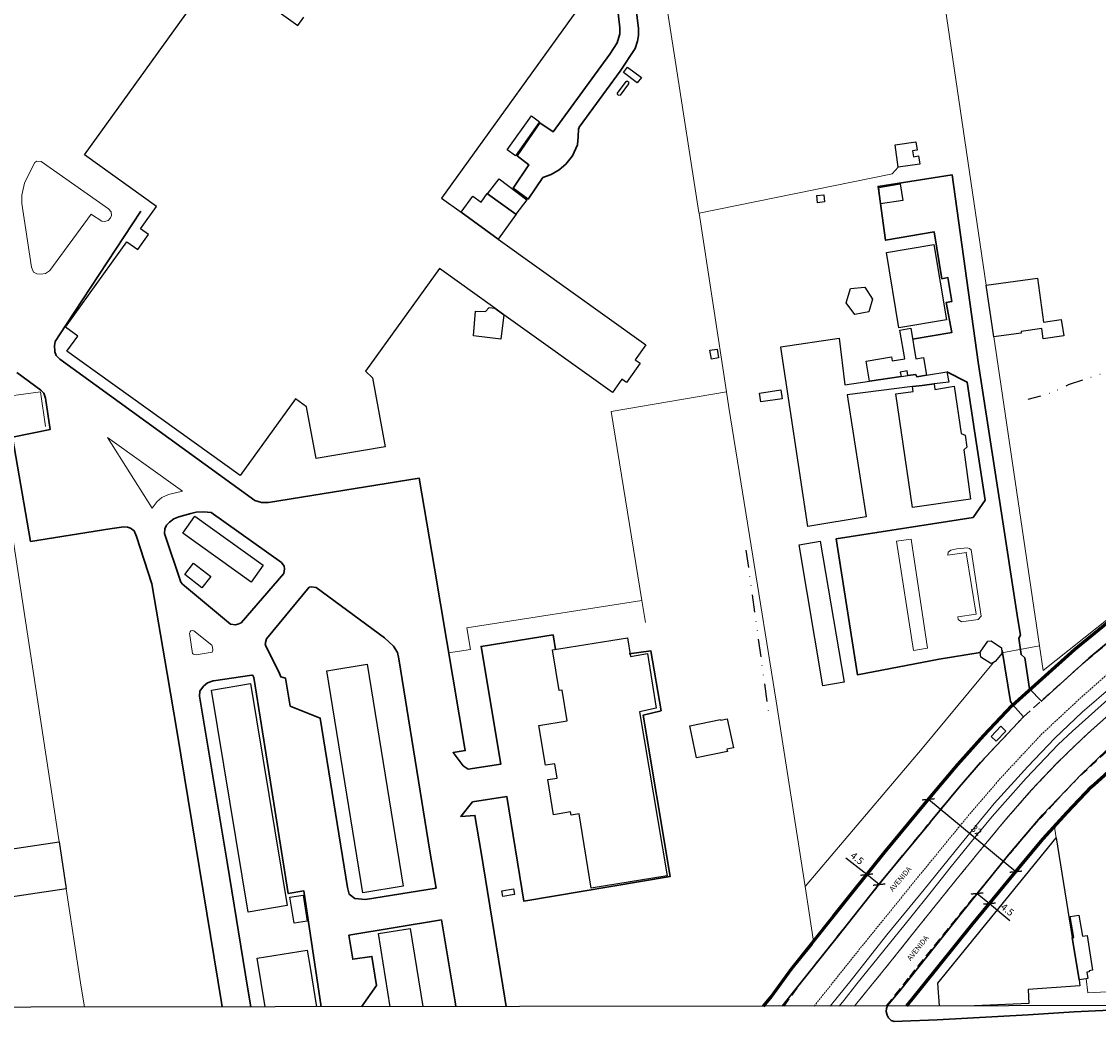
# Model space of a CAD drawing. Units: millimetres. Extents: x 283105 to 285607, y 1679888 to 1682724.
# Drawn here: x 284215 to 284519, y 1679888 to 1680170 of the extents above; entities that cross this region are included whole.
import ezdxf
from ezdxf.enums import TextEntityAlignment as Align

# ---------------------------------------------------------------- set-up
doc = ezdxf.new("R2010")
doc.units = ezdxf.units.MM
doc.header["$MEASUREMENT"] = 0
doc.header["$PDMODE"] = 2
doc.header["$PDSIZE"] = 2
for name, pattern in [('DASHED2', [0.375, 0.25, -0.125]), ('DIVIDE', [1.25, 0.5, -0.25, 0, -0.25, 0, -0.25]), ('HIDDENX2', [0.75, 0.5, -0.25])]:
    doc.linetypes.add(name, pattern=pattern)
for name, color, linetype in [('_COORDENADAS_SIRGAS', 7, 'Continuous'), ('_meio fio', 7, 'DASHED2'), ('Edificacoes', 2, 'Continuous'), ('Parada_Onibus', 231, 'Continuous'), ('Topon_de_Vias', 7, 'Continuous'), ('Vala', 5, 'DIVIDE')]:
    doc.layers.add(name, color=color, linetype=linetype)
for name, color, linetype, lineweight in [('_traçado meio fio', 7, 'Continuous', 60), ('Cerca', 8, 'Cerca', 20), ('Corredores_Onibus', 8, 'HIDDENX2', 9), ('Muro_Grade', 8, 'Continuous', 20), ('Pavimentacao_Asfaltica_Mfio', 10, 'Continuous', 30), ('Separ_Fisico_Canteiro_Mureta', 10, 'Continuous', 15)]:
    doc.layers.add(name, color=color, linetype=linetype, lineweight=lineweight)
doc.layers.add('Malha', color=7, linetype='Continuous', plot=False)
doc.styles.add('Arial', font='arial.ttf', dxfattribs={"height": 1.5})
doc.styles.get("Standard").update_dxf_attribs({"font": 'arial.ttf'})
doc.linetypes.add('Cerca', pattern='A,10,0,["X",Standard,S=1,R=0,X=0,Y=-0.5],0.1', length=10.1)
doc.dimstyles.new('AEROS UPV', dxfattribs={"dimtxt": 2, "dimasz": 2.5, "dimexe": 1.25, "dimexo": 0.625, "dimtad": 1, "dimdsep": 46, "dimtxsty": 'Standard', "dimblk": 'ARCHTICK', "dimcen": 2.5, "dimadec": 0, "dimazin": 0, "dimtfac": 1, "dimtmove": 0, "dimatfit": 3, "dimfxl": 1, "dimtzin": 0, "dimarcsym": 0})

# ---------------------------------------------------------------- blocks, each defined once
blk = doc.blocks.new('_ArchTick')
at = {"color": 0, "linetype": 'Continuous', "const_width": 0.15}
blk.add_lwpolyline([(-0.5, -0.5), (0.5, 0.5)], dxfattribs=at)
blk = doc.blocks.new('*D56')
at = {"layer": '_COORDENADAS_SIRGAS', "color": 0, "lineweight": -2, "transparency": 16777216}
for p, q in [((284453.44, 1679929.33), (284447.6, 1679934.01)), ((284453.83, 1679929.81), (284454.22, 1679930.3)), ((284456.95, 1679926.51), (284453.44, 1679929.33)), ((284457.34, 1679927), (284457.73, 1679927.49))]:
    blk.add_line(p, q, dxfattribs=at)
at = {"layer": 'Defpoints', "color": 0, "transparency": 16777216}
for p in [(284453.44, 1679929.33), (284453.44, 1679929.33), (284456.95, 1679926.51)]:
    blk.add_point(p, dxfattribs=at)
at = {"layer": '_COORDENADAS_SIRGAS', "color": 0, "lineweight": -2, "transparency": 16777216, "xscale": 2.5, "yscale": 2.5, "zscale": 2.5}
for p, rotation in [((284453.44, 1679929.33), 141.2869820790547), ((284456.95, 1679926.51), 321.2869820790547)]:
    blk.add_blockref('_ArchTick', p, dxfattribs=dict(at, rotation=rotation))
at = {"layer": '_COORDENADAS_SIRGAS', "color": 0, "transparency": 16777216, "insert": (284450.57, 1679933.73), "char_height": 2, "attachment_point": 5, "rotation": 321.287}
blk.add_mtext('4.5', dxfattribs=at)
blk = doc.blocks.new('*D57')
at = {"layer": '_COORDENADAS_SIRGAS', "color": 0, "lineweight": -2, "transparency": 16777216}
for p, q in [((284484.57, 1679924.01), (284488.04, 1679921.15)), ((284484.97, 1679924.5), (284485.37, 1679924.98)), ((284488.04, 1679921.15), (284493.81, 1679916.37)), ((284487.64, 1679920.66), (284487.24, 1679920.18))]:
    blk.add_line(p, q, dxfattribs=at)
at = {"layer": 'Defpoints', "color": 0, "transparency": 16777216}
for p in [(284484.57, 1679924.01), (284488.04, 1679921.15), (284488.04, 1679921.15)]:
    blk.add_point(p, dxfattribs=at)
at = {"layer": '_COORDENADAS_SIRGAS', "color": 0, "lineweight": -2, "transparency": 16777216, "xscale": 2.5, "yscale": 2.5, "zscale": 2.5}
for p, rotation in [((284484.57, 1679924.01), 140.4007067438431), ((284488.04, 1679921.15), 320.4007067438431)]:
    blk.add_blockref('_ArchTick', p, dxfattribs=dict(at, rotation=rotation))
at = {"layer": '_COORDENADAS_SIRGAS', "color": 0, "transparency": 16777216, "insert": (284492.94, 1679919.23), "char_height": 2, "attachment_point": 5, "rotation": 320.4007}
blk.add_mtext('4.5', dxfattribs=at)
blk = doc.blocks.new('*D58')
at = {"layer": '_COORDENADAS_SIRGAS', "color": 0, "lineweight": -2, "transparency": 16777216}
for p, q in [((284470.43, 1679950.07), (284470.04, 1679949.58)), ((284495.49, 1679930.15), (284470.83, 1679950.55)), ((284495.09, 1679929.67), (284494.69, 1679929.19))]:
    blk.add_line(p, q, dxfattribs=at)
at = {"layer": 'Defpoints', "color": 0, "transparency": 16777216}
for p in [(284470.83, 1679950.55), (284470.83, 1679950.55), (284495.49, 1679930.15)]:
    blk.add_point(p, dxfattribs=at)
at = {"layer": '_COORDENADAS_SIRGAS', "color": 0, "lineweight": -2, "transparency": 16777216, "xscale": 2.5, "yscale": 2.5, "zscale": 2.5}
for p, rotation in [((284470.83, 1679950.55), 140.4007067446431), ((284495.49, 1679930.15), 320.4007067446431)]:
    blk.add_blockref('_ArchTick', p, dxfattribs=dict(at, rotation=rotation))
at = {"layer": '_COORDENADAS_SIRGAS', "color": 0, "transparency": 16777216, "insert": (284484.21, 1679941.62), "char_height": 2, "attachment_point": 5, "rotation": 320.4007}
blk.add_mtext('32', dxfattribs=at)

msp = doc.modelspace()

# ---------------------------------------------------------------- linework, layer by layer
at = {"layer": '_meio fio', "ltscale": 10}
for points in [[(284430.156, 1679892.238), (284435.816, 1679900.007), (284447.58, 1679914.82), (284461.959, 1679932.76), (284475.419, 1679949.03), (284482.503, 1679957.465), (284489.784, 1679965.503), (284497.634, 1679973.811), (284515.085, 1679989.484), (284527.218, 1679999.389), (284543.59, 1680011.343), (284553.404, 1680017.746), (284565.419, 1680024.991), (284578.602, 1680031.877), (284597.031, 1680040.448)], [(284459.049, 1679892.279), (284465.559, 1679900.476), (284479.794, 1679918.236), (284493.085, 1679934.303), (284499.838, 1679942.342), (284506.668, 1679949.883), (284513.704, 1679957.329), (284530.05, 1679972.01), (284541.282, 1679981.18), (284556.665, 1679992.411), (284565.629, 1679998.26), (284576.692, 1680004.93), (284588.782, 1680011.245), (284606.642, 1680019.553)]]:
    msp.add_lwpolyline(points, dxfattribs=at)
at = {"layer": '_traçado meio fio', "color": 0}
msp.add_line((284424.34, 1679892.23), (284426.592, 1679894.988), dxfattribs=at)
for points in [[(284426.519, 1679894.888), (284432.234, 1679902.732), (284444.062, 1679917.627), (284458.469, 1679935.601), (284471.962, 1679951.912), (284479.112, 1679960.423), (284486.48, 1679968.559), (284494.49, 1679977.036), (284512.157, 1679992.902), (284524.466, 1680002.952), (284541.032, 1680015.048), (284551.012, 1680021.558), (284563.213, 1680028.915), (284576.611, 1680035.913), (284595.044, 1680044.487)], [(284464.802, 1679892.287), (284469.077, 1679897.67), (284483.283, 1679915.395), (284496.542, 1679931.422), (284503.23, 1679939.384), (284509.972, 1679946.827), (284516.848, 1679954.105), (284532.978, 1679968.591), (284544.034, 1679977.617), (284559.222, 1679988.707), (284568.021, 1679994.447), (284578.898, 1680001.005), (284590.774, 1680007.209), (284603.252, 1680013.013)]]:
    msp.add_lwpolyline(points, dxfattribs=at)
at = {"layer": 'Cerca', "flags": 128}
for points in [[(284489.303, 1680080.985), (284487.153, 1680095.521), (284472.536, 1680194.46), (284461.192, 1680242.589), (284461.183, 1680242.639), (284449.707, 1680316.308)], [(284406.18, 1680115.839), (284406.154, 1680116.031), (284399.266, 1680160.278), (284381.493, 1680273.813), (284376.999, 1680302.993)], [(284462.343, 1680128.834), (284460.582, 1680126.924), (284460.262, 1680126.864), (284406.18, 1680115.839)], [(284413.943, 1680065.489), (284406.18, 1680115.839)], [(284489.303, 1680080.985), (284502.168, 1679993.851)], [(284206.582, 1680063.609), (284220.528, 1680065.463), (284221.937, 1680055.74)], [(284413.943, 1680065.489), (284381.381, 1680059.967)], [(284436.052, 1679925.974), (284427.881, 1679978.21), (284420.915, 1680022.008), (284414.62, 1680061.089), (284413.943, 1680065.489)], [(284381.381, 1680059.967), (284390.014, 1680006.616), (284340.664, 1679998.969), (284341.726, 1679992.784), (284335.56, 1679991.835)], [(284503.199, 1679986.928), (284522.012, 1680001.831), (284540.126, 1680014.538), (284562.072, 1680028.817)], [(284390.014, 1680006.616), (284391.076, 1680000.416)], [(284502.168, 1679993.851), (284503.199, 1679986.928)], [(284489.173, 1679989.189), (284469.085, 1679964.89), (284436.052, 1679925.974)], [(284438.383, 1679911.078), (284436.052, 1679925.974)]]:
    msp.add_lwpolyline(points, dxfattribs=at)
at = {"layer": 'Corredores_Onibus', "flags": 128}
for points in [[(284438.598, 1679892.25), (284440.981, 1679895.22), (284451.696, 1679908.641), (284467.396, 1679928.002), (284481.155, 1679944.823), (284491.056, 1679956.395), (284502.658, 1679968.836), (284513.515, 1679978.939), (284524.434, 1679988.639), (284537.576, 1679998.987), (284550.251, 1680007.571), (284562.091, 1680014.961)], [(284450.023, 1679892.266), (284450.674, 1679893.083), (284459.216, 1679903.582), (284468.487, 1679915.215), (284478.592, 1679927.785), (284486.117, 1679936.969), (284492.847, 1679945.116), (284499.856, 1679953.105), (284506.966, 1679960.617), (284512.189, 1679965.739), (284516.796, 1679970.062), (284521.928, 1679974.621), (284522.028, 1679974.72), (284527.133, 1679979.165), (284532.435, 1679983.674), (284538.733, 1679988.599), (284544.674, 1679992.965), (284550.496, 1679997.093), (284555.901, 1680000.703), (284562.106, 1680004.683)]]:
    msp.add_lwpolyline(points, dxfattribs=at)
at = {"layer": 'Edificacoes', "flags": 128}
for points in [[(284376.527, 1680179.774), (284333.608, 1680120.053), (284339.094, 1680116.109), (284349.588, 1680108.566), (284391.144, 1680078.705), (284388.15, 1680074.54), (284389.561, 1680073.527), (284385.692, 1680068.143), (284384.455, 1680069.032), (284381.74, 1680065.254), (284351.139, 1680087.238), (284348.618, 1680089.059), (284332.967, 1680100.305), (284312.102, 1680071.272), (284314.123, 1680069.405), (284317.654, 1680049.975), (284298.201, 1680046.723), (284295.545, 1680061.268), (284292.401, 1680063.527), (284276.833, 1680041.865), (284227.978, 1680076.975), (284231.03, 1680081.22), (284227.557, 1680083.716), (284244.879, 1680107.818), (284247.952, 1680105.609), (284250.98, 1680109.822), (284248.715, 1680111.449), (284253.236, 1680117.74), (284232.905, 1680132.351), (284270.655, 1680184.88), (284293.059, 1680168.779), (284294.749, 1680171.13)], [(284473.924, 1679892.3), (284473.492, 1679898.74), (284506.86, 1679939.71), (284511.392, 1679911.579)], [(284319.13, 1679892.081), (284315.779, 1679912.709), (284324.755, 1679914.168), (284328.343, 1679892.094)], [(284511.392, 1679911.579), (284513.323, 1679899.624), (284513.503, 1679897.983), (284498.954, 1679896.9), (284499.126, 1679892.963), (284483.86, 1679892.314)], [(284283.882, 1679892.031), (284281.638, 1679905.783), (284295.708, 1679908.041), (284296.497, 1679903.175), (284298.304, 1679892.051)]]:
    msp.add_lwpolyline(points, dxfattribs=at)
for points in [[(284386.052, 1680157.065), (284389.952, 1680154.157), (284388.777, 1680152.584), (284384.879, 1680155.497)], [(284383.942, 1680149.182), (284383.641, 1680149.07), (284383.28, 1680149.243), (284383.21, 1680149.476), (284383.165, 1680149.727), (284385.643, 1680153.036), (284385.735, 1680153.103), (284386.044, 1680153.082), (284386.247, 1680152.95), (284386.333, 1680152.617), (284386.313, 1680152.384)], [(284354.43, 1680132.076), (284352.082, 1680133.746), (284358.895, 1680143.318), (284361.24, 1680141.648)], [(284468.395, 1680129.715), (284462.343, 1680128.834), (284461.43, 1680135.104), (284467.334, 1680135.966), (284467.674, 1680133.635), (284466.378, 1680133.446), (284466.621, 1680131.784), (284468.063, 1680131.994)], [(284346.527, 1680121.321), (284349.779, 1680125.58), (284357.596, 1680119.603), (284354.54, 1680115.609)], [(284349.588, 1680108.566), (284339.094, 1680116.109), (284342.361, 1680120.69), (284344.712, 1680119.014), (284346.413, 1680121.401), (284346.527, 1680121.321), (284354.54, 1680115.609), (284354.582, 1680115.578)], [(284462.853, 1680124.097), (284463.626, 1680119.396), (284457.341, 1680118.48), (284456.819, 1680123.076)], [(284439.394, 1680120.831), (284441.355, 1680121.03), (284441.564, 1680119.019), (284439.598, 1680118.815)], [(284472.387, 1680107.026), (284475.932, 1680085.789), (284462.533, 1680083.554), (284458.991, 1680104.792)], [(284489.303, 1680080.985), (284487.153, 1680095.521), (284501.587, 1680097.514), (284503.292, 1680085.161), (284508.269, 1680085.848), (284509.003, 1680081.286), (284503.238, 1680080.424), (284502.819, 1680083.322), (284496.958, 1680082.513), (284497.021, 1680082.055)], [(284450.068, 1680087.248), (284447.69, 1680090.626), (284448.915, 1680094.582), (284452.918, 1680095.022), (284455.031, 1680091.613), (284454.036, 1680088.005)], [(284348.618, 1680089.059), (284351.139, 1680087.238), (284350.336, 1680080.288), (284342.552, 1680081.301), (284343.188, 1680088.223), (284345.93, 1680088.094), (284346.974, 1680089.247)], [(284470.326, 1680070.151), (284467.538, 1680069.68), (284467.291, 1680070.403), (284465.024, 1680070.071), (284464.804, 1680071.381), (284462.902, 1680071.066), (284463.113, 1680069.781), (284454.239, 1680068.46), (284453.297, 1680074.123), (284460.48, 1680075.315), (284460.661, 1680074.219), (284464.17, 1680074.801), (284462.826, 1680082.907), (284465.881, 1680083.414), (284467.305, 1680074.832), (284469.487, 1680075.194)], [(284469.055, 1680067.29), (284466.314, 1680066.94), (284447.904, 1680064.623), (284453.285, 1680030.237), (284436.87, 1680027.529), (284429.197, 1680078.032), (284429.2, 1680078.164), (284445.706, 1680080.653), (284447.323, 1680067.439), (284454.239, 1680068.46), (284463.113, 1680069.781), (284465.024, 1680070.071), (284467.291, 1680070.403), (284467.538, 1680069.68), (284470.326, 1680070.151), (284476.044, 1680071.122), (284476.62, 1680068.238), (284472.427, 1680067.71)], [(284409.642, 1680074.723), (284409.252, 1680077.194), (284411.31, 1680077.517), (284411.698, 1680075.044)], [(284466.314, 1680032.826), (284461.635, 1680064.878), (284466.513, 1680065.59), (284466.314, 1680066.94), (284469.055, 1680067.29), (284472.427, 1680067.71), (284472.611, 1680066.14), (284478.079, 1680067.08), (284480.085, 1680053.696), (284481.192, 1680053.244), (284481.651, 1680049.913), (284480.805, 1680049.079), (284482.731, 1680035.227)], [(284423.597, 1680062.628), (284423.219, 1680065.093), (284429.26, 1680066.013), (284429.635, 1680063.55)], [(284283.302, 1680016.56), (284279.907, 1680011.824), (284260.617, 1680025.665), (284264.014, 1680030.399)], [(284434.362, 1680022.362), (284440.363, 1680023.377), (284447.07, 1679983.565), (284441.074, 1679982.555)], [(284263.674, 1680017.15), (284268.514, 1680013.384), (284266.02, 1680010.175), (284261.177, 1680013.94)], [(284366.735, 1679981.216), (284364.885, 1679992.709), (284386.032, 1679996.112), (284386.88, 1679990.886), (284391.634, 1679991.652), (284394.116, 1679976.242), (284389.344, 1679975.251), (284397.209, 1679928.98), (284375.761, 1679925.525), (284372.384, 1679946.488), (284370.101, 1679946.121), (284369.959, 1679947), (284365.183, 1679946.231), (284363.592, 1679956.112), (284366.206, 1679956.533), (284365.55, 1679960.604), (284362.861, 1679960.171), (284361.054, 1679971.389), (284368.992, 1679972.668), (284367.592, 1679981.358)], [(284488.513, 1679995.232), (284491.4, 1679993.246), (284491.574, 1679991.86), (284491.593, 1679991.74), (284489.626, 1679989.425), (284489.173, 1679989.189), (284488.463, 1679988.821), (284485.573, 1679990.651), (284485.451, 1679992.086), (284487.573, 1679995.172)], [(284312.593, 1679988.669), (284322.752, 1679926.069), (284311.383, 1679924.224), (284301.222, 1679986.827)], [(284268.696, 1679981.366), (284279.685, 1679983.19), (284290.071, 1679920.594), (284279.082, 1679918.77)], [(284405.49, 1679962.259), (284403.581, 1679971.268), (284412.229, 1679973.099), (284412.277, 1679972.873), (284414.116, 1679973.262), (284415.854, 1679965.055), (284414.031, 1679964.669), (284414.154, 1679964.089)], [(284225.758, 1679938.549), (284227.772, 1679925.284), (284176.13, 1679917.581), (284175.649, 1679920.552), (284175.429, 1679920.512), (284168.657, 1679919.422), (284168.787, 1679918.621), (284168.857, 1679918.161), (284166.036, 1679917.711), (284165.195, 1679923.364), (284168.176, 1679923.809), (284167.306, 1679929.666), (284167.278, 1679929.83)], [(284353.89, 1679925.354), (284354.191, 1679923.751), (284350.842, 1679923.119), (284350.54, 1679924.717)], [(284295.687, 1679916.23), (284292.001, 1679915.653), (284290.854, 1679922.945), (284294.538, 1679923.524)], [(284515.314, 1679899.934), (284513.323, 1679899.624), (284511.392, 1679911.579), (284511.804, 1679911.634), (284510.807, 1679917.468), (284513.293, 1679917.903), (284514.25, 1679912.01), (284515.637, 1679912.181), (284517.111, 1679902.337), (284516.146, 1679902.178), (284516.173, 1679901.89), (284515.524, 1679901.785), (284515.748, 1679900.016)]]:
    msp.add_lwpolyline(points, close=True, dxfattribs=at)
at = {"layer": 'Malha', "flags": 128}
msp.add_lwpolyline([(284079.034, 1680446.002), (284561.488, 1680446.686), (284562.262, 1679892.425), (284079.832, 1679891.741), (284079.034, 1680446.002)], close=True, dxfattribs=at)
at = {"layer": 'Muro_Grade', "flags": 128}
for points in [[(284206.582, 1680063.609), (284213.274, 1680020.642), (284225.758, 1679938.549)], [(284502.168, 1679993.851), (284491.574, 1679991.86)], [(284537.776, 1679972.887), (284523.07, 1679960.405), (284506.278, 1679943.319), (284506.86, 1679939.71)], [(284511.392, 1679911.579), (284506.86, 1679939.71)], [(284225.758, 1679938.549), (284227.772, 1679925.284), (284231.801, 1679898.823), (284232.938, 1679891.958)], [(284426.558, 1679895.442), (284438.144, 1679909.592), (284438.383, 1679911.078)], [(284513.323, 1679899.624), (284511.392, 1679911.579)], [(284515.314, 1679899.934), (284513.323, 1679899.624)], [(284515.314, 1679899.934), (284515.819, 1679895.988), (284530.132, 1679896.691), (284548.097, 1679897.667), (284559.639, 1679898.272), (284562.254, 1679898.409)], [(284423.982, 1679892.229), (284426.558, 1679895.442)]]:
    msp.add_lwpolyline(points, dxfattribs=at)
at = {"layer": 'Parada_Onibus', "flags": 128}
msp.add_lwpolyline([(284488.528, 1679968.284), (284491.228, 1679971.163), (284492.654, 1679969.826), (284489.954, 1679966.947)], close=True, dxfattribs=at)
at = {"layer": 'Pavimentacao_Asfaltica_Mfio', "flags": 128}
for points in [[(284387.501, 1680180.755), (284389.139, 1680168.086), (284389.09, 1680165.947), (284388.838, 1680164.417), (284388.166, 1680162.33), (284383.937, 1680155.894), (284372.379, 1680140.08), (284372.379, 1680140.002), (284372.165, 1680139.599), (284372.114, 1680137.462), (284371.867, 1680135.102), (284370.512, 1680131.996), (284368.664, 1680129.659), (284366.726, 1680128.106), (284364.493, 1680126.799), (284362.177, 1680125.908), (284358.033, 1680119.825), (284353.78, 1680122.915), (284358.184, 1680129.503), (284354.876, 1680132.08), (284361.275, 1680141.337), (284365.055, 1680138.817), (284380.985, 1680160.696), (284383.078, 1680163.886), (284383.135, 1680163.943), (284383.832, 1680166.405), (284383.817, 1680168.135), (284382.298, 1680181.313)], [(284524.823, 1679997.569), (284516.101, 1679990.405), (284505.985, 1679981.226), (284502.731, 1679978.201), (284499.348, 1679981.734), (284498.005, 1679990.451), (284496.983, 1679991.385), (284496.36, 1679996.026), (284496.835, 1679996.897), (284496.067, 1680001.255), (284491.055, 1680033.698), (284484.909, 1680073.826), (284477.506, 1680126.684), (284456.656, 1680123.407), (284458.75, 1680108.245), (284472.486, 1680110.559), (284474.625, 1680097.368), (284476.333, 1680097.725), (284477.465, 1680090.998), (284475.801, 1680090.647), (284477.399, 1680082.194), (284466.397, 1680080.302)], [(284365.663, 1679992.839), (284365.043, 1679996.938), (284344.745, 1679993.691), (284350.286, 1679960.47), (284341.097, 1679959.076), (284339.679, 1679960.017), (284336.818, 1679963.726), (284340.251, 1679964.286), (284340.251, 1679964.333), (284331.622, 1680015.728), (284327.248, 1680041.178), (284284.798, 1680034.229), (284282.842, 1680034.301), (284280.95, 1680034.788), (284280.95, 1680034.849), (284225.931, 1680074.67), (284224.968, 1680075.733), (284224.598, 1680076.738), (284224.597, 1680076.993), (284224.45, 1680078.412), (284224.669, 1680079.683), (284227.659, 1680084.25), (284248.812, 1680116.422)], [(284271.719, 1679892.013), (284271.519, 1679893.221), (284259.047, 1679969.364), (284256.261, 1679986.068), (284251.92, 1680011.33), (284247.541, 1680024.717), (284246.902, 1680026.272), (284245.877, 1680027.046), (284245.066, 1680027.349), (284244.02, 1680027.394), (284240.074, 1680026.843), (284217.739, 1680023.306), (284212.621, 1680052.663), (284223.231, 1680054.852), (284221.95, 1680063.706), (284221.422, 1680065.151), (284220.64, 1680065.911), (284213.84, 1680070.933)], [(284485.462, 1679991.954), (284473.826, 1679990.104), (284450.806, 1679985.705), (284444.807, 1680023.994), (284483.451, 1680030.044), (284486.809, 1680034.954), (284483.814, 1680054.44), (284481.72, 1680068.232), (284476.044, 1680071.122)], [(284562.117, 1679996.444), (284559.339, 1679994.766), (284546.399, 1679985.629), (284539.605, 1679980.53), (284525.536, 1679968.772), (284514.039, 1679957.7), (284502.988, 1679946.165), (284493.387, 1679934.863), (284480.032, 1679918.383), (284463.087, 1679896.924), (284459.427, 1679892.548), (284459.304, 1679892.279)], [(284351.799, 1679892.127), (284351.408, 1679894.467), (284344.725, 1679935.546), (284342.977, 1679946.002), (284339.032, 1679945.676), (284342.326, 1679949.809), (284351.977, 1679951.392), (284356.749, 1679921.843), (284398.006, 1679928.761), (284390.439, 1679974.311), (284395.451, 1679975.529), (284392.569, 1679992.479), (284386.449, 1679991.573)], [(284429.584, 1679892.237), (284432.462, 1679895.789), (284445.487, 1679912.168), (284457.106, 1679926.898), (284471.289, 1679944.031), (284471.316, 1679944.085), (284479.521, 1679953.976), (284485.486, 1679960.953), (284497.634, 1679973.811), (284494.616, 1679977.208), (284494.011, 1679978.113), (284491.656, 1679992.526), (284491.487, 1679992.563)], [(284299.599, 1679892.053), (284294.775, 1679924.746), (284290.379, 1679923.973), (284282.866, 1679971.348), (284280.616, 1679984.903), (284280.418, 1679985.438), (284280.058, 1679985.573), (284269.322, 1679983.946), (284269.183, 1679983.946), (284267.625, 1679983.397), (284266.498, 1679982.452), (284265.394, 1679981.084), (284265.36, 1679979.623), (284273.158, 1679932.818), (284278.944, 1679896.995), (284279.771, 1679892.025)], [(284337.606, 1679892.107), (284337.381, 1679893.478), (284333.561, 1679916.534), (284307.399, 1679912.233), (284307.399, 1679912.233)], [(284307.399, 1679912.233), (284308.526, 1679905.44), (284313.945, 1679906.247), (284315.211, 1679898.045), (284310.974, 1679892.069)], [(284459.304, 1679892.279), (284458.992, 1679891.597), (284458.966, 1679890.754), (284459.172, 1679889.651), (284459.571, 1679888.9), (284460.336, 1679888.211), (284461.161, 1679887.909), (284463.432, 1679887.974), (284473.328, 1679888.367), (284499.009, 1679889.8), (284511.967, 1679890.6), (284530.037, 1679891.459), (284545.407, 1679892.401)]]:
    msp.add_lwpolyline(points, dxfattribs=at)
for points in [[(284289.118, 1680014.291), (284289.284, 1680015.61), (284289.232, 1680016.272), (284288.447, 1680017.307), (284268.608, 1680031.44), (284266.539, 1680031.604), (284264.414, 1680031.531), (284262.863, 1680031.213), (284259.469, 1680030.2), (284258.065, 1680029.67), (284256.911, 1680028.749), (284256.074, 1680027.835), (284255.58, 1680026.828), (284255.44, 1680025.509), (284260.081, 1680011.828), (284260.502, 1680011.256), (284274.077, 1679999.955), (284275.476, 1679999.783), (284276.109, 1679999.947), (284277.084, 1680000.344)], [(284312.101, 1679922.317), (284309.091, 1679922.59), (284307.58, 1679923.773), (284307.58, 1679923.833), (284307.064, 1679925.707), (284299.364, 1679973.47), (284290.948, 1679976.86), (284289.608, 1679984.716), (284288.244, 1679985.08), (284287.732, 1679986.511), (284284.033, 1679993.763), (284283.901, 1679994.422), (284284.227, 1679995.776), (284296.303, 1680010.37), (284296.846, 1680010.461), (284298.199, 1680010.302), (284317.522, 1679996.129), (284320.063, 1679993.727), (284321.198, 1679991.961), (284321.546, 1679990.159), (284330.252, 1679935.983), (284332.024, 1679925.509)]]:
    msp.add_lwpolyline(points, close=True, dxfattribs=at)
at = {"layer": 'Separ_Fisico_Canteiro_Mureta', "flags": 128}
for points in [[(284220.727, 1680130.454), (284239.692, 1680117.082), (284240.438, 1680116.23), (284240.572, 1680115.224), (284240.233, 1680114.521), (284239.578, 1680113.765), (284238.659, 1680113.497), (284237.898, 1680113.617), (284237.83, 1680113.617), (284234.911, 1680115.472), (284234.801, 1680115.6), (284223.106, 1680099.681), (284223.073, 1680099.648), (284221.882, 1680098.867), (284220.706, 1680098.668), (284219.459, 1680098.738), (284218.583, 1680099.277), (284217.956, 1680100.638), (284215.298, 1680118.631), (284215.266, 1680118.664), (284215.275, 1680120.975), (284215.998, 1680124.305), (284215.998, 1680124.412), (284218.91, 1680130.146), (284219.444, 1680130.521)], [(284252.012, 1680032.658), (284253.442, 1680034.562), (284254.745, 1680035.696), (284256.626, 1680036.526), (284260.557, 1680037.456), (284239.418, 1680052.585)], [(284465.935, 1680023.929), (284470.568, 1679993.227), (284466.66, 1679992.542), (284461.879, 1680023.371)], [(284478.895, 1680021.18), (284481.783, 1680021.447), (284482.464, 1680021.257), (284482.855, 1680020.951), (284485.733, 1680002.231), (284484.83, 1680001.318), (284480.151, 1680000.57), (284479.209, 1680001.275), (284479.15, 1680001.995), (284484.296, 1680002.799), (284481.514, 1680020.122), (284481.547, 1680020.154), (284476.278, 1680019.436), (284476.422, 1680020.275), (284477.139, 1680020.865)], [(284264.366, 1679991.273), (284268.884, 1679992.087), (284269.122, 1679992.668), (284269.025, 1679993.446), (284268.786, 1679994.048), (284263.704, 1679998.123), (284263.354, 1679998.211), (284262.915, 1679998.035), (284262.71, 1679997.77), (284262.56, 1679997.415), (284263.337, 1679991.729), (284263.69, 1679991.524)]]:
    msp.add_lwpolyline(points, close=True, dxfattribs=at)
for points in [[(284562.097, 1680010.934), (284555.225, 1680006.681), (284545.371, 1679999.93), (284535.308, 1679992.663), (284522.971, 1679982.689), (284514.215, 1679975.108), (284506.522, 1679967.775), (284498.884, 1679959.782), (284489.359, 1679949.361), (284480.011, 1679937.87), (284469.601, 1679925.083), (284459.14, 1679912.304), (284449.395, 1679900.005), (284443.189, 1679892.257)], [(284446.949, 1679893.834), (284450.655, 1679898.526), (284458.281, 1679907.943), (284465.908, 1679917.359), (284471.573, 1679924.469), (284477.239, 1679931.578), (284483.016, 1679938.644), (284488.792, 1679945.711), (284498.423, 1679956.519), (284507.445, 1679966.062), (284511.437, 1679969.821), (284522.301, 1679979.501), (284529.174, 1679985.422), (284539.537, 1679993.794), (284547.85, 1679999.542), (284556.308, 1680005.154), (284562.1, 1680008.639)], [(284450.023, 1679892.266), (284450.674, 1679893.083), (284459.216, 1679903.582), (284468.487, 1679915.215), (284478.592, 1679927.785), (284486.117, 1679936.969), (284492.847, 1679945.116), (284499.856, 1679953.105), (284506.966, 1679960.617), (284512.189, 1679965.739), (284516.795, 1679970.062), (284521.928, 1679974.621), (284522.028, 1679974.72), (284527.133, 1679979.165), (284532.435, 1679983.674), (284538.733, 1679988.599), (284544.674, 1679992.965), (284550.496, 1679997.093), (284555.901, 1680000.703), (284562.106, 1680004.683)], [(284446.949, 1679893.834), (284445.702, 1679892.26)]]:
    msp.add_lwpolyline(points, dxfattribs=at)
at = {"layer": 'Vala', "ltscale": 10, "flags": 128}
for points in [[(284526.303, 1680072.883), (284516.914, 1680069.591), (284510.221, 1680067.415), (284510.191, 1680067.384), (284507.45, 1680065.99), (284505.32, 1680065.12), (284498.867, 1680063.282)], [(284419.393, 1680020.852), (284425.682, 1679975.478)]]:
    msp.add_lwpolyline(points, dxfattribs=at)

# ---------------------------------------------------------------- texts
at = {"layer": 'Topon_de_Vias', "style": 'Arial'}
msp.add_text('AVENIDA', height=1.5, rotation=49.78775, dxfattribs=at).set_placement((284461.146, 1679924.12), align=Align.BOTTOM_LEFT)
msp.add_text('AVENIDA', height=1.5, rotation=51.53884, dxfattribs=at).set_placement((284465.839, 1679904.866))

# ---------------------------------------------------------------- dimensions: what is measured, and where the dimension line sits
at = {"layer": '_COORDENADAS_SIRGAS'}
for p1, p2, picture, middle in [((284495.489, 1679930.149), (284470.833, 1679950.547), '*D58', (284484.211, 1679941.617)), ((284456.951, 1679926.512), (284453.44, 1679929.327), '*D56', (284450.571, 1679933.731)), ((284484.574, 1679924.014), (284488.041, 1679921.146), '*D57', (284492.935, 1679919.228))]:
    dim = msp.add_aligned_dim(p1=p1, p2=p2, distance=0, dimstyle='AEROS UPV', dxfattribs=at)
    dim.commit()
    dim.dimension.update_dxf_attribs({"geometry": picture, "text_midpoint": middle})

doc.saveas('drawing.dxf')
